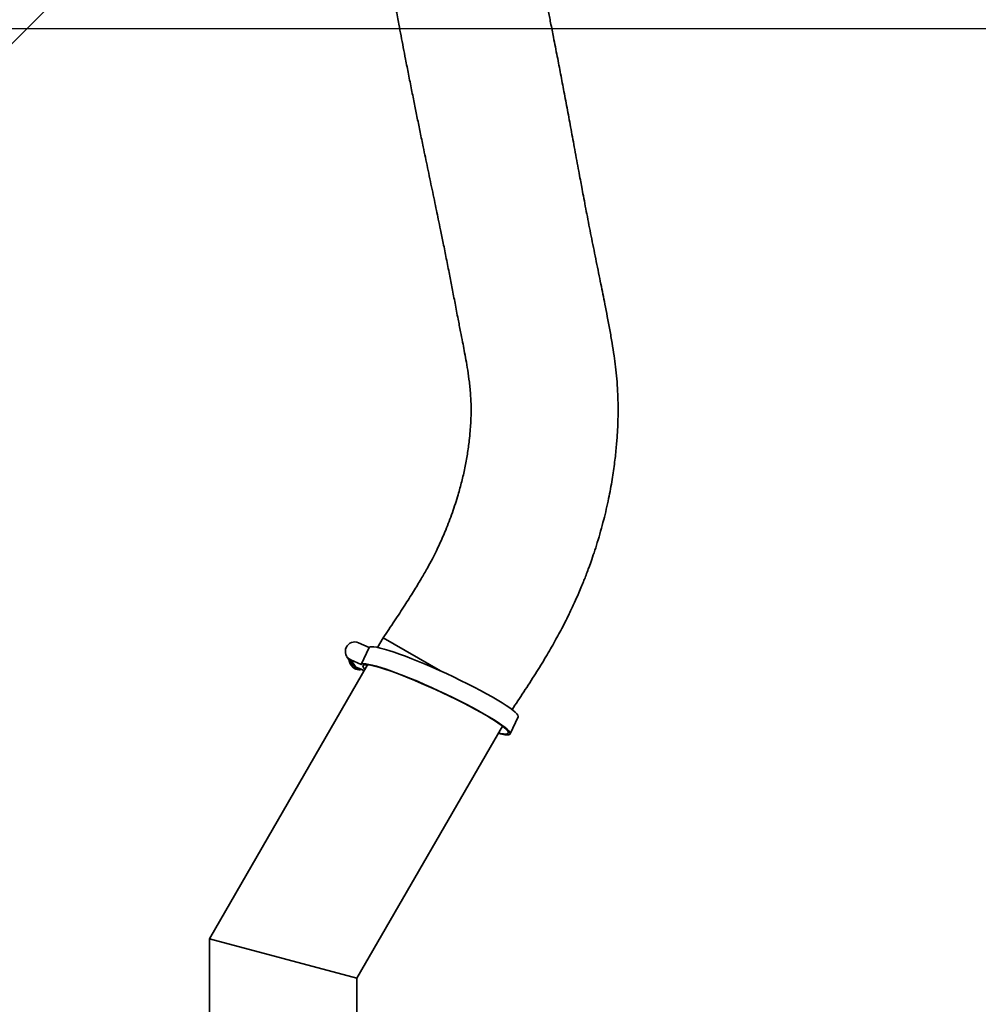
# Model space of a CAD drawing. Units: millimetres. Extents: x 0 to 420, y 0 to 297.
# Drawn here: x 347 to 379, y 200 to 234 of the extents above; entities that cross this region are included whole.
import ezdxf

# ---------------------------------------------------------------- set-up
doc = ezdxf.new("R2010")
doc.units = ezdxf.units.MM
doc.layers.add('WYMIAR', color=8, linetype='Continuous')
doc.styles.add('SLDTEXTSTYLE0', font='TXT', dxfattribs={"width": 0.605})
doc.dimstyles.new('SLDDIMSTYLE1', dxfattribs={"dimtxt": 3.081982, "dimasz": 3.302, "dimexe": 0, "dimexo": 0.0625, "dimgap": 0.770496, "dimtad": 1, "dimlfac": 14, "dimrnd": 1e-09, "dimzin": 12, "dimdsep": 46, "dimtxsty": 'SLDTEXTSTYLE0', "dimsah": 1, "dimcen": 0.09, "dimadec": 0, "dimazin": 3, "dimtfac": 1, "dimtofl": 0, "dimtmove": 0, "dimatfit": 3, "dimfxl": 1, "dimfrac": 2, "dimtolj": 1, "dimtzin": 12, "dimarcsym": 0})

# ---------------------------------------------------------------- blocks, each defined once
blk = doc.blocks.new('_D_12')
at = {"layer": 'WYMIAR'}
for p, q in [((333.355, 233.591), (396.584, 233.591)), ((394.584, 233.591), (394.584, 167.877)), ((343.998, 167.877), (396.584, 167.877))]:
    blk.add_line(p, q, dxfattribs=at)
for points in [[(394.584, 233.591), (394.076, 230.289), (395.092, 230.289)], [(394.584, 167.877), (395.092, 171.179), (394.076, 171.179)]]:
    blk.add_solid(points, dxfattribs=at)
at = {"layer": 'WYMIAR', "insert": (390.491, 197.206), "char_height": 3.175, "attachment_point": 1, "rotation": 90, "style": 'SLDTEXTSTYLE0'}
blk.add_mtext('920', dxfattribs=at)
blk = doc.blocks.new('_D_13')
at = {"layer": 'WYMIAR'}
for p, q in [((342.355, 238.341), (401.883, 238.341)), ((399.883, 238.341), (399.883, 167.877)), ((313.998, 167.877), (401.883, 167.877))]:
    blk.add_line(p, q, dxfattribs=at)
for points in [[(399.883, 238.341), (399.375, 235.039), (400.391, 235.039)], [(399.883, 167.877), (400.391, 171.179), (399.375, 171.179)]]:
    blk.add_solid(points, dxfattribs=at)
at = {"layer": 'WYMIAR', "insert": (395.79, 197.817), "char_height": 3.175, "attachment_point": 1, "rotation": 90, "style": 'SLDTEXTSTYLE0'}
blk.add_mtext('986,5', dxfattribs=at)

msp = doc.modelspace()

# ---------------------------------------------------------------- linework, layer by layer
at = {"color": 7, "linetype": 'Continuous', "lineweight": 35}
for p, q in [((308.85538, 195.33369), (358.06316, 244.54146)), ((359.19824, 212.91961), (359.01017, 212.59387)), ((359.19824, 212.91961), (361.13899, 211.79912)), ((358.36388, 212.75209), (358.71693, 212.5975)), ((358.71693, 212.5975), (358.44787, 212.018)), ((358.71898, 212.59468), (358.44993, 212.01517)), ((358.71693, 212.5975), (358.71898, 212.59468)), ((357.96935, 212.27335), (358.14731, 212.02852)), ((358.09482, 212.17259), (358.27278, 211.92776)), ((358.44787, 212.018), (358.09482, 212.17259)), ((358.67028, 212.00515), (353.30538, 202.71288)), ((358.10398, 211.99702), (358.11334, 211.98414)), ((358.44636, 211.85175), (358.27278, 211.92776)), ((358.5544, 211.80445), (358.44636, 211.85175)), ((358.44787, 212.018), (358.44993, 212.01517)), ((363.50456, 209.65794), (363.77362, 210.23744)), ((358.30538, 201.37314), (363.24303, 209.92538)), ((353.30538, 202.71288), (353.30538, 198.07309)), ((353.30538, 202.71288), (358.30538, 201.37314)), ((358.30538, 201.37314), (353.30538, 202.71288)), ((358.30538, 198.07309), (358.30538, 201.37314))]:
    msp.add_line(p, q, dxfattribs=at)
at = {"color": 7, "linetype": 'Continuous', "lineweight": 35, "flags": 128}
for points in [[(363.77362, 210.23744), (363.77695, 210.25384), (363.76502, 210.29168), (363.73008, 210.33975), (363.67244, 210.39761), (363.59265, 210.46473), (363.49141, 210.54049), (363.36967, 210.6242), (363.22852, 210.7151), (363.06926, 210.81237), (362.89334, 210.91511), (362.70236, 211.02238), (362.49807, 211.13321), (362.28234, 211.24658), (362.05712, 211.36146), (361.82449, 211.47681), (361.58655, 211.59156), (361.34548, 211.70468), (361.10349, 211.81513), (360.86278, 211.92189), (360.62554, 212.02401), (360.39394, 212.12054), (360.1701, 212.2106), (359.95606, 212.29338), (359.75377, 212.36811), (359.56507, 212.43412), (359.3917, 212.4908), (359.23522, 212.53763), (359.09708, 212.5742), (358.97853, 212.60015), (358.88065, 212.61527), (358.80433, 212.6194), (358.75028, 212.61252), (358.71898, 212.59468)], [(358.27278, 211.92776), (358.19685, 211.97513), (358.14731, 212.02852)], [(363.099, 209.67592), (363.10484, 209.67446), (363.22594, 209.64714), (363.3265, 209.63064), (363.40559, 209.62511), (363.4625, 209.6306), (363.4967, 209.64706), (363.50789, 209.67433), (363.49596, 209.71218), (363.46102, 209.76025), (363.40339, 209.81811), (363.32359, 209.88522), (363.22235, 209.96098), (363.10061, 210.0447), (362.95946, 210.1356), (362.8002, 210.23286), (362.62428, 210.3356), (362.4333, 210.44287), (362.22901, 210.5537), (362.01328, 210.66708), (361.78807, 210.78196), (361.55543, 210.89731), (361.31749, 211.01206), (361.07643, 211.12518), (360.83443, 211.23562), (360.59372, 211.34239), (360.35648, 211.4445), (360.12488, 211.54103), (359.90104, 211.6311), (359.687, 211.71387), (359.48471, 211.7886), (359.29601, 211.85461), (359.12264, 211.91129), (358.96616, 211.95813), (358.82802, 211.99469), (358.70947, 212.02065), (358.61159, 212.03576), (358.53527, 212.0399), (358.48122, 212.03301), (358.44993, 212.01517), (358.44993, 212.01517)], [(363.10741, 209.69048), (363.18725, 209.67386), (363.28253, 209.65958), (363.35625, 209.65625), (363.40775, 209.6639), (363.43652, 209.68246), (363.44231, 209.71177), (363.42506, 209.75153), (363.38493, 209.80139), (363.32229, 209.86088), (363.23774, 209.92944), (363.13206, 210.00644), (363.00623, 210.09114), (362.86144, 210.18277), (362.69903, 210.28046), (362.52052, 210.38331), (362.32757, 210.49036), (362.122, 210.60059), (361.90571, 210.713), (361.68073, 210.82652), (361.44916, 210.9401), (361.21315, 211.05267), (360.97492, 211.16319), (360.73669, 211.27062), (360.50068, 211.37396), (360.2691, 211.47224), (360.0441, 211.56456), (359.82779, 211.65003), (359.62219, 211.72788), (359.42922, 211.79736), (359.25067, 211.85784), (359.08823, 211.90875), (358.94339, 211.9496), (358.81752, 211.98003), (358.7118, 211.99974), (358.6272, 212.00856), (358.56451, 212.0064), (358.52433, 211.99327), (358.50703, 211.96931), (358.51277, 211.93473), (358.54149, 211.88987), (358.5796, 211.84809)]]:
    msp.add_lwpolyline(points, dxfattribs=at)
at = {"color": 7, "linetype": 'Continuous', "lineweight": 35}
for centre, radius, start, end in [((358.23291, 212.46069), 0.31948, 65.799596, 244.390277), ((358.39609, 212.2088), 0.36058, 184.450032, 278.014763), ((358.40735, 212.20074), 0.36518, 216.3801, 279.989687)]:
    msp.add_arc(centre, radius, start, end, dxfattribs=at)
for points, knots in [([(363.56817, 210.48078), (363.70162, 210.68214), (363.97014, 211.08731), (364.35597, 211.68463), (364.70969, 212.25886), (365.01754, 212.79044), (365.28055, 213.2772), (365.5007, 213.71498), (365.68015, 214.09769), (365.81902, 214.41176), (365.92446, 214.66159), (366.00642, 214.86375), (366.08271, 215.05861), (366.1629, 215.27085), (366.25398, 215.52271), (366.35608, 215.82094), (366.50744, 216.29383), (366.68006, 216.90661), (366.84549, 217.62266), (366.96606, 218.27362), (367.05086, 218.8604), (367.10773, 219.38592), (367.14323, 219.85307), (367.16077, 220.23789), (367.16753, 220.5774), (367.16616, 220.9111), (367.15279, 221.29454), (367.12357, 221.70282), (367.08159, 222.10614), (367.02857, 222.51089), (366.96378, 222.92894), (366.88604, 223.37172), (366.80234, 223.8107), (366.70026, 224.32981), (366.57721, 224.94922), (366.42663, 225.68791), (366.27268, 226.44938), (366.14903, 227.07627), (366.05483, 227.5646), (365.99166, 227.89647), (365.93593, 228.19251), (365.88373, 228.47187), (365.82761, 228.77411), (365.76386, 229.119), (365.67679, 229.59134), (365.57142, 230.16308), (365.45046, 230.81509), (365.33291, 231.44197), (365.21781, 232.04808), (365.0995, 232.66272), (364.98624, 233.24251), (364.88317, 233.76331), (364.79534, 234.20268), (364.72506, 234.55136), (364.66728, 234.83632), (364.61896, 235.07373), (364.56536, 235.33596), (364.50425, 235.63373), (364.43512, 235.96922), (364.36153, 236.32489), (364.29541, 236.64351), (364.24296, 236.89581), (364.20645, 237.07125), (364.17627, 237.21624), (364.14738, 237.35501), (364.11497, 237.51063), (364.07788, 237.68879), (364.0179, 237.97692), (363.93476, 238.37684), (363.82986, 238.88349), (363.72258, 239.40477), (363.61294, 239.9433), (363.52695, 240.36872), (363.47782, 240.61775), (363.46585, 240.67843)], [0, 0, 0, 0, 0.020627866, 0.041506027, 0.060642184, 0.078072202, 0.093788809, 0.107747493, 0.119855854, 0.129956578, 0.137246757, 0.143418618, 0.148941014, 0.15523539, 0.162926878, 0.172013259, 0.182445509, 0.205904758, 0.227377923, 0.246881599, 0.264428427, 0.280215285, 0.294327785, 0.306743651, 0.315219094, 0.32534054, 0.337343406, 0.350612928, 0.363397098, 0.375553117, 0.389540623, 0.404305361, 0.41962938, 0.43390973, 0.457222768, 0.48348755, 0.510044516, 0.536334682, 0.548672706, 0.56066825, 0.57073461, 0.579348771, 0.589550422, 0.601787252, 0.614723548, 0.63806644, 0.660690629, 0.682070998, 0.702597452, 0.723002154, 0.745276128, 0.76226259, 0.776667071, 0.790503054, 0.798193719, 0.806073475, 0.815025683, 0.825280322, 0.836838425, 0.84970113, 0.862054737, 0.86979949, 0.875811718, 0.88021557, 0.884809689, 0.890183291, 0.896336655, 0.903270089, 0.920045321, 0.937790104, 0.95582329, 0.97414437, 0.993699766, 1, 1, 1, 1]), ([(358.68848, 239.23725), (358.70857, 239.13542), (358.77649, 238.79112), (358.88556, 238.22117), (359.01338, 237.54727), (359.11306, 237.01594), (359.1874, 236.61833), (359.23793, 236.34764), (359.28228, 236.1099), (359.32002, 235.90755), (359.35281, 235.73175), (359.38465, 235.56118), (359.42086, 235.36728), (359.46514, 235.13049), (359.51741, 234.85146), (359.57326, 234.55421), (359.62816, 234.26306), (359.67901, 233.99445), (359.73682, 233.69023), (359.80282, 233.34484), (359.87928, 232.94761), (359.96312, 232.51556), (360.05719, 232.03546), (360.15827, 231.52563), (360.25801, 231.02837), (360.35528, 230.54854), (360.45398, 230.06648), (360.54548, 229.6237), (360.62938, 229.22036), (360.7044, 228.86134), (360.78078, 228.49699), (360.85776, 228.13035), (360.93331, 227.77041), (361.00315, 227.43673), (361.07234, 227.10472), (361.14874, 226.73548), (361.23982, 226.28975), (361.34099, 225.78578), (361.44182, 225.27338), (361.54016, 224.76548), (361.63739, 224.25877), (361.73133, 223.76964), (361.81725, 223.32945), (361.88782, 222.97349), (361.94936, 222.65723), (362.00804, 222.34211), (362.06872, 221.9849), (362.12614, 221.57863), (362.16568, 221.16572), (362.18148, 220.7818), (362.17951, 220.46942), (362.16812, 220.19411), (362.14852, 219.91712), (362.11336, 219.56959), (362.05579, 219.15261), (361.97088, 218.68758), (361.86616, 218.22767), (361.75616, 217.82446), (361.64772, 217.4736), (361.54519, 217.17043), (361.43539, 216.87172), (361.32435, 216.59178), (361.21532, 216.33424), (361.1104, 216.09895), (360.99587, 215.85682), (360.85959, 215.58639), (360.68724, 215.26758), (360.47461, 214.89825), (360.21856, 214.47715), (359.91767, 214.00371), (359.57291, 213.47843), (359.32743, 213.11173), (359.19865, 212.91937)], [0, 0, 0, 0, 0.01186731, 0.0401243, 0.06621688, 0.0901183, 0.10175554, 0.11230694, 0.12148901, 0.12930212, 0.13574671, 0.14184691, 0.14903227, 0.158151, 0.16920168, 0.18126721, 0.19249835, 0.20284275, 0.21230105, 0.22764296, 0.24270842, 0.25820834, 0.2776577, 0.29818663, 0.31713813, 0.3351998, 0.35373371, 0.37299305, 0.38651523, 0.40046533, 0.41459958, 0.42882602, 0.44314342, 0.45660851, 0.46785789, 0.48199809, 0.49970156, 0.51993771, 0.54085734, 0.55942025, 0.57885042, 0.59953178, 0.61607587, 0.62978509, 0.64091219, 0.65327463, 0.66737097, 0.68373492, 0.7023212, 0.7166834, 0.72843949, 0.73773655, 0.74742993, 0.75884658, 0.77528684, 0.79176703, 0.80772973, 0.82324748, 0.83364953, 0.84415335, 0.85474796, 0.86479205, 0.87338036, 0.88155758, 0.88943565, 0.89905782, 0.91058845, 0.92415428, 0.93985671, 0.9577556, 0.97784049, 1, 1, 1, 1])]:
    msp.add_open_spline(points, degree=3, knots=knots, dxfattribs=at)

# ---------------------------------------------------------------- dimensions: what is measured, and where the dimension line sits
at = {"layer": 'WYMIAR'}
for base, p1, p2, picture, middle in [((399.88308, 167.87666), (341.35538, 238.34095), (312.99824, 167.87666), '_D_13', (399.88308, 203.1088)), ((394.58395, 167.87666), (332.35538, 233.59095), (342.99824, 167.87666), '_D_12', (394.58395, 200.7338))]:
    dim = msp.add_linear_dim(base=base, p1=p1, p2=p2, angle=90, dimstyle='SLDDIMSTYLE1', dxfattribs=at)
    dim.commit()
    dim.dimension.update_dxf_attribs({"geometry": picture, "text_midpoint": middle, "dimtype": 160})

doc.saveas('drawing.dxf')
